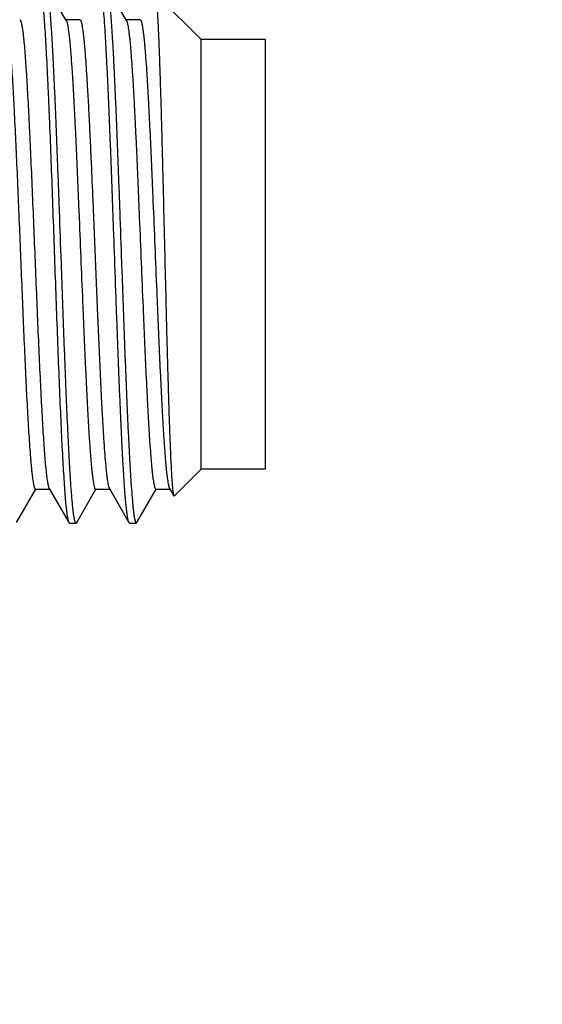
# Model space of a CAD drawing. Units: inches. Extents: x 0 to 34, y 0 to 22.
# Drawn here: x 29.1 to 29.3, y 11.4 to 11.8 of the extents above; entities that cross this region are included whole.
import ezdxf

# ---------------------------------------------------------------- set-up
doc = ezdxf.new("R2010")
doc.units = ezdxf.units.IN
doc.header["$LTSCALE"] = 1.87
doc.header["$MEASUREMENT"] = 0
doc.layers.get('0').update_dxf_attribs({"linetype": 'CONTINUOUS'})
doc.layers.add('DIMENSIONS', color=7, linetype='CONTINUOUS')
doc.styles.get("Standard").update_dxf_attribs({"font": 'txt', "width": 0.8})
doc.dimstyles.new('DIMSTYLE_1', dxfattribs={"dimtxt": 0.125, "dimasz": 0.18, "dimexe": 0.125, "dimexo": 0.0625, "dimgap": 0.0625, "dimtad": 0, "dimtih": 1, "dimtoh": 1, "dimzin": 4, "dimdsep": 46, "dimtxsty": 'STANDARD', "dimblk": '_FILLED', "dimblk1": '_FILLED', "dimblk2": '_FILLED', "dimcen": 0.09, "dimadec": 0, "dimazin": 0, "dimtp": 0.001, "dimtm": 0.001, "dimtfac": 1, "dimtofl": 0, "dimtmove": 0, "dimatfit": 3, "dimldrblk": '_FILLED', "dimfxl": 1, "dimtolj": 1, "dimtzin": 4, "dimarcsym": 0})

# ---------------------------------------------------------------- blocks, each defined once
blk = doc.blocks.new('_FILLED')
at = {"color": 0, "linetype": 'BYBLOCK'}
blk.add_solid([(0, 0), (-1, 0.1736), (-1, -0.1736)], dxfattribs=at)
blk = doc.blocks.new('*D2')
at = {"layer": 'DIMENSIONS', "color": 2, "linetype": 'CONTINUOUS'}
for p, q in [((28.795, 14.52095), (30.09791, 14.52095)), ((29.97291, 14.52095), (29.97291, 12.67845)), ((29.97291, 10.58595), (29.97291, 12.42845)), ((28.795, 10.58595), (30.09791, 10.58595))]:
    blk.add_line(p, q, dxfattribs=at)
at = {"layer": 'DIMENSIONS', "color": 2, "linetype": 'CONTINUOUS', "xscale": 0.18, "yscale": 0.18, "zscale": 0.18}
for p, rotation in [((29.97291, 14.52095), 90), ((29.97291, 10.58595), 270)]:
    blk.add_blockref('_FILLED', p, dxfattribs=dict(at, rotation=rotation))
at = {"layer": 'DIMENSIONS', "color": 2, "linetype": 'CONTINUOUS', "insert": (29.97291, 12.61595), "char_height": 0.125, "width": 1.025, "attachment_point": 2, "line_spacing_factor": 0.9}
blk.add_mtext('3.94{\\Ftxt.shx;\\W1.000000;\\H0.125000; }[100]', dxfattribs=at)

msp = doc.modelspace()

# ---------------------------------------------------------------- linework, layer by layer
at = {"color": 7, "linetype": 'CONTINUOUS'}
for p, q in [((29.09182, 11.8389), (29.08267, 11.85471)), ((29.11982, 11.8389), (29.11067, 11.85471)), ((29.1545, 11.82995), (29.13316, 11.85128)), ((29.09817, 11.83917), (29.09166, 11.83917)), ((29.12617, 11.83917), (29.11966, 11.83917)), ((29.1845, 11.82995), (29.1545, 11.82995)), ((29.1545, 11.62995), (29.1545, 11.82995)), ((29.1845, 11.62995), (29.1845, 11.82995)), ((29.10414, 11.75502), (29.10619, 11.70525)), ((29.10619, 11.70525), (29.1062, 11.70501)), ((29.1062, 11.70501), (29.10823, 11.66068)), ((29.1545, 11.62995), (29.14204, 11.61749)), ((29.1845, 11.62995), (29.1545, 11.62995)), ((29.06867, 11.60518), (29.07762, 11.62065)), ((29.0775, 11.62072), (29.08401, 11.62072)), ((29.08386, 11.62099), (29.093, 11.60518)), ((29.09667, 11.60518), (29.10562, 11.62065)), ((29.1055, 11.62072), (29.11201, 11.62072)), ((29.11166, 11.62144), (29.11186, 11.62099)), ((29.11186, 11.62099), (29.121, 11.60518)), ((29.12467, 11.60518), (29.13362, 11.62065)), ((29.1335, 11.62072), (29.14001, 11.62072)), ((29.13986, 11.62099), (29.14185, 11.61756)), ((29.14185, 11.61756), (29.14204, 11.61749)), ((29.093, 11.60518), (29.09328, 11.60495)), ((29.09328, 11.60495), (29.09639, 11.60495)), ((29.09667, 11.60518), (29.09639, 11.60495)), ((29.12128, 11.60495), (29.121, 11.60518)), ((29.12128, 11.60495), (29.12439, 11.60495)), ((29.12439, 11.60495), (29.12467, 11.60518))]:
    msp.add_line(p, q, dxfattribs=at)
for points, knots in [([(29.07928, 11.85495), (29.07931, 11.85495), (29.07938, 11.85493), (29.07946, 11.85485), (29.07955, 11.85473), (29.07963, 11.85456), (29.07972, 11.85435), (29.0798, 11.8541), (29.07989, 11.8538), (29.08001, 11.8533), (29.08015, 11.85257), (29.08032, 11.85156), (29.08049, 11.85036), (29.08066, 11.84899), (29.08083, 11.84743), (29.08101, 11.84571), (29.08118, 11.84381), (29.08141, 11.84094), (29.08171, 11.83695), (29.08205, 11.83169), (29.08239, 11.82582), (29.08273, 11.81939), (29.08307, 11.81242), (29.08341, 11.80496), (29.08376, 11.79706), (29.08422, 11.78576), (29.0848, 11.77091), (29.08548, 11.75243), (29.08616, 11.73342), (29.08683, 11.71433), (29.08751, 11.69562), (29.08819, 11.67771), (29.08887, 11.66105), (29.08954, 11.64602), (29.09003, 11.63659), (29.09028, 11.63222)], [0, 0, 0, 0, 0.000399, 0.000894, 0.001542, 0.002366, 0.003378, 0.004584, 0.005987, 0.00759, 0.011399, 0.016011, 0.021424, 0.027631, 0.034628, 0.042404, 0.050948, 0.060247, 0.081061, 0.104724, 0.131097, 0.160026, 0.191339, 0.224852, 0.260365, 0.297669, 0.376751, 0.460222, 0.546104, 0.632359, 0.716939, 0.797841, 0.873146, 0.941071, 1, 1, 1, 1]), ([(29.09639, 11.60495), (29.09638, 11.60495), (29.09634, 11.60495), (29.09628, 11.60498), (29.09623, 11.60503), (29.09615, 11.60512), (29.09606, 11.60529), (29.09595, 11.60554), (29.09585, 11.60587), (29.09574, 11.60627), (29.09564, 11.60674), (29.09553, 11.60728), (29.09542, 11.60789), (29.09527, 11.60884), (29.09509, 11.61021), (29.09488, 11.61206), (29.09458, 11.61507), (29.09421, 11.61948), (29.09379, 11.62554), (29.09337, 11.63256), (29.09294, 11.64048), (29.09252, 11.64923), (29.09209, 11.65873), (29.09167, 11.66889), (29.09124, 11.67961), (29.09081, 11.6908), (29.09039, 11.70235), (29.08996, 11.71415), (29.08939, 11.73009), (29.08882, 11.746), (29.08825, 11.76173), (29.08782, 11.77316), (29.0874, 11.78419), (29.08697, 11.79472), (29.08655, 11.80465), (29.08612, 11.81389), (29.08569, 11.82235), (29.08527, 11.82996), (29.08491, 11.83573), (29.08461, 11.83987), (29.0844, 11.8426), (29.08418, 11.84506), (29.08397, 11.84726), (29.08376, 11.84919), (29.08355, 11.85084), (29.08334, 11.85221), (29.08315, 11.85318), (29.083, 11.85381), (29.08289, 11.85417), (29.08279, 11.85447), (29.08271, 11.85464), (29.08267, 11.85471)], [0, 0, 0, 0, 0.000217, 0.000457, 0.000737, 0.001068, 0.001908, 0.003005, 0.004371, 0.006012, 0.007931, 0.010129, 0.012606, 0.015361, 0.021701, 0.029141, 0.037666, 0.057891, 0.0822, 0.11037, 0.142146, 0.177235, 0.215313, 0.25603, 0.299007, 0.343848, 0.39014, 0.437454, 0.485355, 0.581139, 0.628137, 0.673956, 0.718174, 0.760382, 0.800192, 0.837235, 0.871169, 0.901683, 0.928495, 0.940435, 0.951361, 0.961248, 0.970076, 0.977823, 0.984475, 0.99002, 0.994451, 0.996248, 0.997769, 0.999017, 1, 1, 1, 1]), ([(29.121, 11.60518), (29.12096, 11.60526), (29.12088, 11.60542), (29.12078, 11.60572), (29.12067, 11.60609), (29.12052, 11.60671), (29.12034, 11.60768), (29.12013, 11.60905), (29.11992, 11.6107), (29.1197, 11.61263), (29.11949, 11.61483), (29.11928, 11.6173), (29.11906, 11.62002), (29.11877, 11.62416), (29.1184, 11.62993), (29.11798, 11.63754), (29.11755, 11.646), (29.11713, 11.65524), (29.1167, 11.66517), (29.11628, 11.6757), (29.11585, 11.68673), (29.11542, 11.69816), (29.11485, 11.7139), (29.11428, 11.72981), (29.11371, 11.74574), (29.11329, 11.75755), (29.11286, 11.7691), (29.11243, 11.78028), (29.11201, 11.79101), (29.11158, 11.80116), (29.11116, 11.81066), (29.11073, 11.81941), (29.11031, 11.82733), (29.10988, 11.83435), (29.10946, 11.84041), (29.1091, 11.84482), (29.10879, 11.84783), (29.10858, 11.84968), (29.1084, 11.85105), (29.10825, 11.852), (29.10814, 11.85261), (29.10804, 11.85315), (29.10793, 11.85362), (29.10782, 11.85402), (29.10772, 11.85435), (29.10761, 11.8546), (29.10752, 11.85477), (29.10744, 11.85486), (29.10739, 11.85491), (29.10734, 11.85494), (29.1073, 11.85495), (29.10728, 11.85495)], [0, 0, 0, 0, 0.000982, 0.00223, 0.00375, 0.005548, 0.009979, 0.015523, 0.022174, 0.029921, 0.038748, 0.048635, 0.05956, 0.071501, 0.098312, 0.128826, 0.16276, 0.199803, 0.239613, 0.281822, 0.326041, 0.371861, 0.418859, 0.514642, 0.562542, 0.609857, 0.656149, 0.700992, 0.743969, 0.784684, 0.822762, 0.857851, 0.889627, 0.917798, 0.942108, 0.962334, 0.970859, 0.978299, 0.984639, 0.987394, 0.989871, 0.992069, 0.993987, 0.995629, 0.996995, 0.998092, 0.998932, 0.999263, 0.999543, 0.999783, 1, 1, 1, 1]), ([(29.11067, 11.85471), (29.11071, 11.85464), (29.11079, 11.85447), (29.11089, 11.85417), (29.111, 11.85381), (29.11115, 11.85318), (29.11134, 11.85221), (29.11155, 11.85084), (29.11176, 11.84919), (29.11197, 11.84726), (29.11218, 11.84506), (29.1124, 11.8426), (29.11261, 11.83987), (29.11291, 11.83573), (29.11327, 11.82996), (29.11369, 11.82235), (29.11412, 11.81389), (29.11455, 11.80465), (29.11497, 11.79472), (29.1154, 11.78419), (29.11582, 11.77316), (29.11625, 11.76173), (29.11682, 11.74599), (29.11739, 11.73008), (29.11796, 11.71415), (29.11839, 11.70234), (29.11881, 11.69079), (29.11924, 11.67961), (29.11967, 11.66889), (29.12009, 11.65873), (29.12052, 11.64923), (29.12094, 11.64048), (29.12137, 11.63256), (29.12179, 11.62554), (29.12221, 11.61948), (29.12258, 11.61507), (29.12288, 11.61206), (29.12309, 11.61021), (29.12327, 11.60884), (29.12342, 11.60789), (29.12353, 11.60728), (29.12364, 11.60674), (29.12374, 11.60627), (29.12385, 11.60587), (29.12395, 11.60554), (29.12406, 11.60529), (29.12415, 11.60512), (29.12423, 11.60503), (29.12428, 11.60498), (29.12434, 11.60495), (29.12438, 11.60495), (29.12439, 11.60495)], [0, 0, 0, 0, 0.000983, 0.002231, 0.003752, 0.00555, 0.009981, 0.015526, 0.022178, 0.029925, 0.038753, 0.048641, 0.059566, 0.071507, 0.09832, 0.128834, 0.162769, 0.199812, 0.239622, 0.281832, 0.326051, 0.371871, 0.418868, 0.51465, 0.56255, 0.609864, 0.656156, 0.700997, 0.743974, 0.784689, 0.822766, 0.857854, 0.889629, 0.917801, 0.942109, 0.962335, 0.970859, 0.978299, 0.98464, 0.987395, 0.989871, 0.992068, 0.993987, 0.995628, 0.996995, 0.998093, 0.998932, 0.999263, 0.999543, 0.999783, 1, 1, 1, 1]), ([(29.13316, 11.85128), (29.13318, 11.85127), (29.1332, 11.85124), (29.13325, 11.85115), (29.13331, 11.85098), (29.13338, 11.85074), (29.13344, 11.85042), (29.13351, 11.85004), (29.13361, 11.84939), (29.13372, 11.8484), (29.13386, 11.847), (29.13399, 11.84534), (29.13413, 11.8434), (29.13427, 11.8412), (29.1344, 11.83873), (29.13454, 11.83602), (29.13468, 11.83305), (29.13487, 11.82861), (29.1351, 11.82251), (29.13537, 11.81454), (29.13565, 11.80577), (29.13593, 11.7963), (29.1362, 11.7862), (29.13648, 11.77557), (29.13676, 11.76453), (29.13714, 11.74927), (29.13741, 11.73771), (29.1376, 11.72995)], [0, 0, 0, 0, 0.000451, 0.001022, 0.002559, 0.004646, 0.007294, 0.010509, 0.014293, 0.023568, 0.035104, 0.048883, 0.06488, 0.083059, 0.103381, 0.125803, 0.150274, 0.176737, 0.235397, 0.301238, 0.373649, 0.451941, 0.53537, 0.623137, 0.714384, 0.808227, 1, 1, 1, 1]), ([(29.06382, 11.8389), (29.06385, 11.83885), (29.06391, 11.83873), (29.06403, 11.83843), (29.06417, 11.83797), (29.06433, 11.8373), (29.0645, 11.83648), (29.06466, 11.83551), (29.0649, 11.83393), (29.06518, 11.83158), (29.06551, 11.82834), (29.06584, 11.82455), (29.06617, 11.82023), (29.0665, 11.8154), (29.06684, 11.81009), (29.06717, 11.80433), (29.0675, 11.79816), (29.06795, 11.78919), (29.06852, 11.77722), (29.06918, 11.76212), (29.06984, 11.7463), (29.0705, 11.73012), (29.07116, 11.71393), (29.07182, 11.6981), (29.07248, 11.68299), (29.07313, 11.66892), (29.07379, 11.65623), (29.07426, 11.64826), (29.0745, 11.64455)], [0, 0, 0, 0, 0.000942, 0.002062, 0.004852, 0.008392, 0.012689, 0.01774, 0.023541, 0.037375, 0.054125, 0.073702, 0.096003, 0.120902, 0.148264, 0.177935, 0.20975, 0.243533, 0.316233, 0.394409, 0.476314, 0.560114, 0.643934, 0.725897, 0.804172, 0.877003, 0.942775, 1, 1, 1, 1]), ([(29.07017, 11.83917), (29.0702, 11.83917), (29.07027, 11.83915), (29.07035, 11.83909), (29.07044, 11.83898), (29.07052, 11.83884), (29.07061, 11.83865), (29.07069, 11.83843), (29.07078, 11.83817), (29.0709, 11.83774), (29.07105, 11.8371), (29.07122, 11.83621), (29.07139, 11.83516), (29.07156, 11.83396), (29.07173, 11.83261), (29.0719, 11.8311), (29.07207, 11.82944), (29.07231, 11.82693), (29.0726, 11.82345), (29.07294, 11.81885), (29.07328, 11.81372), (29.07362, 11.8081), (29.07396, 11.80201), (29.07431, 11.7955), (29.07465, 11.78859), (29.07511, 11.77872), (29.07569, 11.76574), (29.07637, 11.74959), (29.07705, 11.73299), (29.07773, 11.7163), (29.07841, 11.69995), (29.07908, 11.6843), (29.07976, 11.66974), (29.08044, 11.65661), (29.08092, 11.64838), (29.08117, 11.64455)], [0, 0, 0, 0, 0.000453, 0.000993, 0.001674, 0.002525, 0.003559, 0.004783, 0.006201, 0.007818, 0.011648, 0.016277, 0.021703, 0.027921, 0.034926, 0.042709, 0.051258, 0.060562, 0.081379, 0.105043, 0.131414, 0.160338, 0.191644, 0.225147, 0.260649, 0.297938, 0.376989, 0.460427, 0.546273, 0.632491, 0.717036, 0.797906, 0.87318, 0.941085, 1, 1, 1, 1]), ([(29.09182, 11.8389), (29.09186, 11.83883), (29.09194, 11.83867), (29.09204, 11.83839), (29.09215, 11.83804), (29.0923, 11.83747), (29.09248, 11.83659), (29.09269, 11.83535), (29.0929, 11.83387), (29.09311, 11.83215), (29.09333, 11.8302), (29.09354, 11.82801), (29.09375, 11.8256), (29.09405, 11.82195), (29.09441, 11.81687), (29.09483, 11.81019), (29.09526, 11.80276), (29.09568, 11.79467), (29.09611, 11.78598), (29.09653, 11.77678), (29.09696, 11.76714), (29.09738, 11.75716), (29.09795, 11.74344), (29.09866, 11.72614), (29.09936, 11.7089), (29.09994, 11.69536), (29.10036, 11.68563), (29.10079, 11.6763), (29.10121, 11.66747), (29.10164, 11.65921), (29.10206, 11.6516), (29.10248, 11.64472), (29.10285, 11.63946), (29.10314, 11.63566), (29.10335, 11.63313), (29.10357, 11.63082), (29.10378, 11.62875), (29.10399, 11.6269), (29.1042, 11.6253), (29.10441, 11.62393), (29.1046, 11.62294), (29.10475, 11.62228), (29.10485, 11.62187), (29.10496, 11.62152), (29.10506, 11.62124), (29.10517, 11.62102), (29.10526, 11.62087), (29.10534, 11.62079), (29.10539, 11.62075), (29.10545, 11.62073), (29.10548, 11.62072), (29.1055, 11.62072)], [0, 0, 0, 0, 0.001101, 0.002465, 0.004098, 0.006004, 0.01064, 0.016378, 0.023213, 0.031131, 0.040117, 0.050153, 0.061216, 0.073282, 0.100312, 0.130999, 0.165064, 0.202193, 0.242049, 0.284264, 0.328452, 0.374207, 0.421108, 0.516621, 0.611488, 0.657588, 0.702231, 0.745007, 0.785525, 0.82341, 0.858319, 0.889928, 0.917953, 0.930539, 0.942137, 0.95272, 0.962264, 0.97075, 0.978161, 0.984481, 0.989701, 0.991898, 0.99382, 0.99547, 0.996849, 0.997966, 0.998833, 0.999184, 0.999486, 0.999753, 1, 1, 1, 1]), ([(29.09817, 11.83917), (29.0982, 11.83917), (29.09827, 11.83915), (29.09837, 11.83907), (29.09846, 11.83895), (29.09855, 11.83878), (29.09865, 11.83856), (29.09874, 11.8383), (29.09883, 11.83799), (29.09896, 11.83748), (29.09912, 11.83673), (29.0993, 11.83569), (29.09949, 11.83446), (29.09967, 11.83305), (29.09986, 11.83146), (29.10004, 11.82969), (29.10023, 11.82774), (29.10049, 11.82482), (29.1008, 11.82074), (29.10117, 11.81539), (29.10154, 11.80944), (29.10191, 11.80293), (29.10229, 11.79591), (29.10266, 11.78842), (29.10303, 11.78053), (29.10353, 11.76935), (29.1039, 11.76081), (29.10414, 11.75502)], [0, 0, 0, 0, 0.001138, 0.002528, 0.00432, 0.006585, 0.009355, 0.012648, 0.016473, 0.020837, 0.031187, 0.043711, 0.058397, 0.075223, 0.094168, 0.115204, 0.138297, 0.163406, 0.219499, 0.283108, 0.353786, 0.431051, 0.514357, 0.603132, 0.696749, 0.79456, 1, 1, 1, 1]), ([(29.11982, 11.8389), (29.11986, 11.83883), (29.11994, 11.83867), (29.12004, 11.83839), (29.12015, 11.83805), (29.1203, 11.83747), (29.12048, 11.83659), (29.12069, 11.83535), (29.1209, 11.83387), (29.12111, 11.83215), (29.12133, 11.8302), (29.12154, 11.82801), (29.12175, 11.8256), (29.12205, 11.82195), (29.12241, 11.81687), (29.12283, 11.81019), (29.12326, 11.80276), (29.12368, 11.79467), (29.12411, 11.78598), (29.12453, 11.77678), (29.12496, 11.76714), (29.12538, 11.75716), (29.12595, 11.74344), (29.12666, 11.72614), (29.12736, 11.7089), (29.12794, 11.69536), (29.12836, 11.68563), (29.12879, 11.6763), (29.12921, 11.66747), (29.12964, 11.65921), (29.13006, 11.6516), (29.13048, 11.64472), (29.13085, 11.63946), (29.13114, 11.63566), (29.13135, 11.63313), (29.13157, 11.63082), (29.13178, 11.62875), (29.13199, 11.6269), (29.1322, 11.6253), (29.13241, 11.62393), (29.1326, 11.62294), (29.13275, 11.62228), (29.13285, 11.62187), (29.13296, 11.62152), (29.13306, 11.62124), (29.13317, 11.62102), (29.13326, 11.62087), (29.13334, 11.62079), (29.13339, 11.62075), (29.13345, 11.62073), (29.13348, 11.62072), (29.1335, 11.62072)], [0, 0, 0, 0, 0.001101, 0.002463, 0.004096, 0.006002, 0.01064, 0.016378, 0.023211, 0.03113, 0.040117, 0.050152, 0.061214, 0.073281, 0.100311, 0.130999, 0.165062, 0.202193, 0.242048, 0.284264, 0.328451, 0.374206, 0.421107, 0.51662, 0.611487, 0.657587, 0.70223, 0.745007, 0.785524, 0.82341, 0.858317, 0.889928, 0.917952, 0.930539, 0.942136, 0.952719, 0.962264, 0.97075, 0.97816, 0.98448, 0.989702, 0.991899, 0.99382, 0.995469, 0.996848, 0.997964, 0.998833, 0.999183, 0.999486, 0.999753, 1, 1, 1, 1]), ([(29.12617, 11.83917), (29.12619, 11.83917), (29.12623, 11.83917), (29.12628, 11.83914), (29.12634, 11.8391), (29.12641, 11.83902), (29.1265, 11.83887), (29.12661, 11.83865), (29.12671, 11.83837), (29.12682, 11.83802), (29.12693, 11.83762), (29.12708, 11.83695), (29.12726, 11.83596), (29.12747, 11.8346), (29.12768, 11.83299), (29.12789, 11.83115), (29.12811, 11.82907), (29.12832, 11.82676), (29.12853, 11.82423), (29.12883, 11.82043), (29.12919, 11.81518), (29.12961, 11.80829), (29.13004, 11.80068), (29.13046, 11.79242), (29.13089, 11.78359), (29.13131, 11.77426), (29.13174, 11.76453), (29.13231, 11.75099), (29.13302, 11.73375), (29.13372, 11.71645), (29.13429, 11.70273), (29.13472, 11.69275), (29.13514, 11.68311), (29.13557, 11.67391), (29.13599, 11.66522), (29.13642, 11.65713), (29.13684, 11.64971), (29.13726, 11.64302), (29.13763, 11.63794), (29.13792, 11.63429), (29.13814, 11.63188), (29.13835, 11.6297), (29.13856, 11.62774), (29.13877, 11.62602), (29.13898, 11.62454), (29.13919, 11.6233), (29.13938, 11.62242), (29.13953, 11.62185), (29.13963, 11.62151), (29.13974, 11.62123), (29.13982, 11.62106), (29.13986, 11.62099)], [0, 0, 0, 0, 0.000247, 0.000514, 0.000816, 0.001167, 0.002034, 0.003151, 0.00453, 0.00618, 0.008102, 0.010299, 0.015519, 0.021839, 0.02925, 0.037736, 0.04728, 0.057863, 0.069461, 0.082047, 0.110072, 0.141681, 0.17659, 0.214475, 0.254993, 0.297769, 0.342412, 0.388512, 0.483379, 0.578892, 0.625793, 0.671548, 0.715736, 0.757951, 0.797807, 0.834936, 0.869001, 0.899688, 0.926718, 0.938784, 0.949848, 0.959883, 0.968869, 0.976787, 0.983622, 0.98936, 0.993996, 0.995902, 0.997535, 0.998899, 1, 1, 1, 1]), ([(29.1376, 11.72995), (29.13777, 11.72282), (29.13803, 11.71221), (29.13838, 11.69823), (29.13864, 11.68813), (29.1389, 11.67842), (29.13917, 11.66917), (29.13943, 11.66048), (29.13969, 11.65242), (29.13995, 11.64505), (29.14022, 11.63846), (29.14045, 11.63347), (29.14063, 11.62991), (29.14076, 11.62758), (29.1409, 11.62548), (29.14103, 11.62361), (29.14116, 11.62199), (29.14129, 11.62062), (29.14141, 11.61963), (29.1415, 11.61896), (29.14157, 11.61856), (29.14164, 11.61822), (29.1417, 11.61794), (29.14177, 11.61772), (29.14182, 11.6176), (29.14185, 11.61756)], [0, 0, 0, 0, 0.190107, 0.282806, 0.372851, 0.459477, 0.541916, 0.61944, 0.691359, 0.757033, 0.81586, 0.86731, 0.890114, 0.910902, 0.929626, 0.946239, 0.960704, 0.972991, 0.983072, 0.987278, 0.990927, 0.994019, 0.996557, 0.998545, 1, 1, 1, 1]), ([(29.10823, 11.66068), (29.10837, 11.65808), (29.10864, 11.65313), (29.10906, 11.64608), (29.10949, 11.6398), (29.10991, 11.63435), (29.11028, 11.63036), (29.11057, 11.62761), (29.11079, 11.62591), (29.111, 11.62444), (29.11121, 11.62322), (29.11139, 11.62236), (29.11154, 11.62179), (29.11162, 11.62155), (29.11166, 11.62144)], [0, 0, 0, 0, 0.197781, 0.377542, 0.537641, 0.676618, 0.793214, 0.842793, 0.886418, 0.923991, 0.955454, 0.980784, 0.991152, 1, 1, 1, 1]), ([(29.0745, 11.64455), (29.07462, 11.64274), (29.07485, 11.63934), (29.07517, 11.63523), (29.07543, 11.63227), (29.07562, 11.6303), (29.07581, 11.62852), (29.07599, 11.62691), (29.07618, 11.62548), (29.07636, 11.62424), (29.07655, 11.62319), (29.07671, 11.62243), (29.07684, 11.62192), (29.07693, 11.6216), (29.07703, 11.62134), (29.07712, 11.62112), (29.07721, 11.62095), (29.0773, 11.62082), (29.0774, 11.62074), (29.07747, 11.62072), (29.0775, 11.62072)], [0, 0, 0, 0, 0.224516, 0.422757, 0.511482, 0.593059, 0.667371, 0.734302, 0.793744, 0.845616, 0.889865, 0.926454, 0.941875, 0.955389, 0.967015, 0.97679, 0.984778, 0.991098, 0.995998, 1, 1, 1, 1]), ([(29.08117, 11.64455), (29.08128, 11.64292), (29.08149, 11.63984), (29.08182, 11.63547), (29.08215, 11.63165), (29.08248, 11.62838), (29.08277, 11.62601), (29.08301, 11.62441), (29.08317, 11.62343), (29.08334, 11.6226), (29.0835, 11.62193), (29.08365, 11.62146), (29.08377, 11.62117), (29.08383, 11.62105), (29.08386, 11.62099)], [0, 0, 0, 0, 0.205867, 0.390444, 0.552469, 0.691027, 0.805442, 0.853418, 0.89518, 0.930697, 0.959958, 0.983, 0.992237, 1, 1, 1, 1]), ([(29.09028, 11.63222), (29.09039, 11.63033), (29.0906, 11.62675), (29.09094, 11.6217), (29.09127, 11.61728), (29.09156, 11.614), (29.0918, 11.61172), (29.09197, 11.61026), (29.09214, 11.60898), (29.09231, 11.60787), (29.09248, 11.60694), (29.09264, 11.60619), (29.09279, 11.60568), (29.09291, 11.60537), (29.09297, 11.60524), (29.093, 11.60518)], [0, 0, 0, 0, 0.208412, 0.394873, 0.55808, 0.697113, 0.757332, 0.81124, 0.858779, 0.899901, 0.934563, 0.962746, 0.984499, 0.993013, 1, 1, 1, 1])]:
    msp.add_open_spline(points, degree=3, knots=knots, dxfattribs=at)

# ---------------------------------------------------------------- dimensions: what is measured, and where the dimension line sits
at = {"layer": 'DIMENSIONS', "color": 2, "linetype": 'CONTINUOUS'}
dim = msp.add_linear_dim(base=(29.9729142895, 14.520946172), p1=(28.7325, 10.585946172), p2=(28.7325, 14.520946172), angle=90, dimstyle='DIMSTYLE_1', dxfattribs=at)
dim.commit()
dim.dimension.update_dxf_attribs({"geometry": '*D2', "text_midpoint": (29.9729142895, 12.553446172), "dimtype": 160})

doc.saveas('drawing.dxf')
